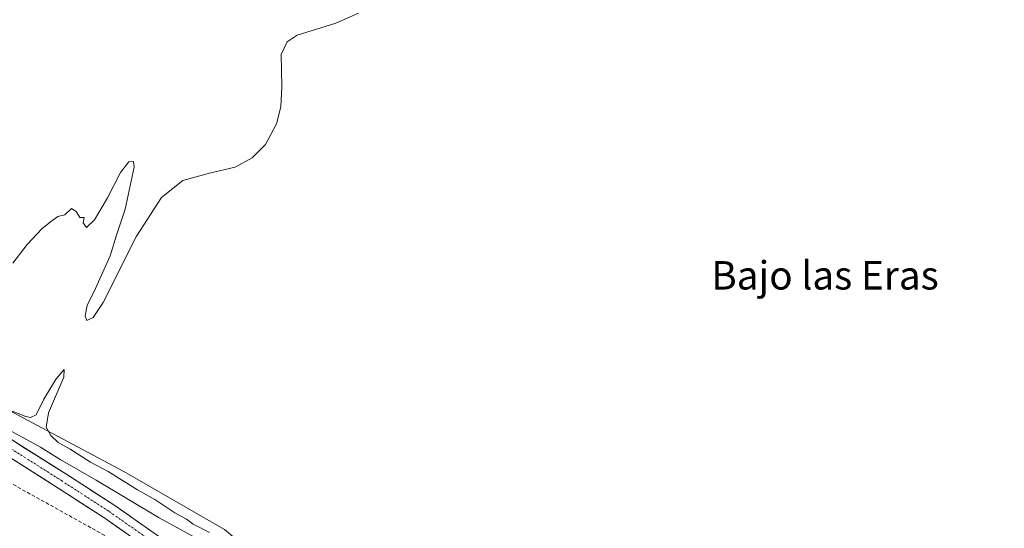
# Model space of a CAD drawing. Units: metres. Extents: x 614225 to 617688, y 4731690 to 4734061.
# Drawn here: x 617260 to 617538, y 4732188 to 4732332 of the extents above; entities that cross this region are included whole.
import ezdxf
from ezdxf.enums import TextEntityAlignment as Align

# ---------------------------------------------------------------- set-up
doc = ezdxf.new("R2010")
doc.units = ezdxf.units.M
doc.header["$MEASUREMENT"] = 0
doc.linetypes.add('TRAZO_Y_PUNTO', pattern=[1, 0.5, -0.25, 0, -0.25])
doc.linetypes.add('TRAZOSX2', pattern=[1.5, 1, -0.5])
for name, color, linetype, lineweight in [('Carretera de calzada única', 19, 'Continuous', 13), ('Carretera de calzada única Cxs', 19, 'Continuous', 13), ('Carretera de calzada única eje', 19, 'TRAZO_Y_PUNTO', 0), ('Conducción de agua lineal', 5, 'TRAZOSX2', 0), ('Cultivos herbáceos CxS', 92, 'Continuous', 0), ('Curva de nivel normal', 36, 'Continuous', 0), ('Núcleo urbano CxS', 19, 'Continuous', 0), ('Texto cartográfico', 19, 'Continuous', 0)]:
    doc.layers.add(name, color=color, linetype=linetype, lineweight=lineweight)
doc.styles.add('Arial', font='txt', dxfattribs={"height": 0.2})

# ---------------------------------------------------------------- blocks, each defined once
blk = doc.blocks.new('*U155')
at = {"layer": 'Cultivos herbáceos CxS', "color": 92, "linetype": 'Continuous', "lineweight": 0}
blk.add_polyline3d([(617557.3619, 4732028.8025, 474.7143), (617505.4905, 4732057.6607, 473.2765), (617391.2425, 4732121.4395, 471.6887), (617391.1853, 4732121.4707, 471.6896), (617379.1223, 4732127.8657, 471.5546), (617370.7263, 4732143.7775, 471.1152), (617317.8693, 4732188.0263, 470.1828), (617289.5707, 4732204.3201, 470.0197), (617249.2667, 4732225.7593, 469.8979)], dxfattribs=at)
blk = doc.blocks.new('*U174')
at = {"layer": 'Curva de nivel normal', "color": 36, "linetype": 'Continuous', "lineweight": 0}
for points in [[(617253.77, 4732217.86, 470), (617266.06, 4732211.22, 470), (617271.56, 4732207.72, 470), (617281.7, 4732201.94, 470), (617299.46, 4732191.28, 470), (617314.26, 4732183.19, 470)], [(617313.62, 4732187.13, 470), (617309.06, 4732189.56, 470), (617307.14, 4732190.97, 470), (617303.92, 4732192.75, 470), (617298.28, 4732196.45, 470), (617293.38, 4732199.21, 470), (617285.16, 4732204.32, 470), (617280.13, 4732206.96, 470), (617274.43, 4732210.59, 470), (617271.03, 4732212.52, 470), (617268.98, 4732214.47, 470), (617267.63, 4732216.79, 470), (617268.34, 4732220.83, 470), (617272.6, 4732230.94, 470), (617272.72, 4732233.06, 470), (617270.49, 4732230.46, 470), (617266.95, 4732224.72, 470), (617264.82, 4732220.32, 470), (617263.26, 4732219.53, 470), (617261.89, 4732219.81, 470), (617255.75, 4732222.28, 470)], [(617258.29, 4732262.97, 470), (617262.3, 4732268.19, 470), (617266.46, 4732272.65, 470), (617268.89, 4732274.58, 470), (617270.89, 4732276.16, 470), (617272.89, 4732276.55, 470), (617274.76, 4732278.37, 470), (617276.06, 4732277.5, 470), (617277.09, 4732275.84, 470), (617278.34, 4732275.85, 470), (617278.03, 4732274.37, 470), (617279.02, 4732273.04, 470), (617281.29, 4732275.14, 470), (617284.9, 4732281.34, 470), (617288.55, 4732288.53, 470), (617290.98, 4732291.54, 470), (617292.29, 4732291.64, 470), (617292.41, 4732289.97, 470), (617289.91, 4732278.17, 470), (617287.44, 4732270.86, 470), (617285.67, 4732265.08, 470), (617281.56, 4732255.83, 470), (617279.16, 4732251.1, 470), (617278.59, 4732248.2, 470), (617279.14, 4732246.8, 470), (617280.93, 4732247.67, 470), (617283.66, 4732251.87, 470), (617293.08, 4732270.6, 470), (617300.16, 4732281.42, 470), (617306.17, 4732286.23, 470), (617313.7, 4732288.28, 470), (617320.85, 4732289.98, 470), (617325.66, 4732292.6, 470), (617329.41, 4732296.43, 470), (617332.5, 4732302.19, 470), (617333.72, 4732306.97, 470), (617334, 4732312.73, 470), (617333.87, 4732321.72, 470), (617335.5, 4732325.25, 470), (617338.4, 4732327.2, 470), (617349.23, 4732330.57, 470), (617355.65, 4732333.33, 470)]]:
    blk.add_polyline3d(points, dxfattribs=at)

msp = doc.modelspace()

# ---------------------------------------------------------------- linework, layer by layer
at = {"layer": 'Carretera de calzada única', "color": 19, "linetype": 'Continuous', "lineweight": 13}
for points in [[(617245.89, 4732220.88), (617273.16, 4732203.68), (617286.7, 4732194.92), (617303.47, 4732183.2), (617317.79, 4732171.31), (617328, 4732157.07), (617336.65, 4732145.44), (617344.35, 4732141.11)], [(617332.02, 4732140.31), (617332.65, 4732143.29), (617324.37, 4732154.42), (617314.47, 4732168.22), (617300.74, 4732179.62), (617284.18, 4732191.18), (617270.73, 4732199.88), (617243.5, 4732217.07)]]:
    msp.add_lwpolyline(points, dxfattribs=at)
at = {"layer": 'Carretera de calzada única Cxs', "color": 19, "linetype": 'Continuous', "lineweight": 13}
for points in [[(617257.58, 4732213.51, 470.47), (617261.47, 4732211.05, 470.3), (617265.37, 4732208.59, 470.58), (617269.26, 4732206.13, 470.4), (617273.16, 4732203.68, 470.51), (617276.54, 4732201.49, 470.34), (617279.93, 4732199.3, 470.49), (617283.31, 4732197.11, 470.45), (617286.7, 4732194.92, 470.49), (617290.05, 4732192.57, 470.49), (617293.41, 4732190.23, 470.5), (617296.76, 4732187.89, 470.56)], [(617290.81, 4732186.56, 470.72), (617287.5, 4732188.87, 470.76), (617284.18, 4732191.18, 470.71), (617280.82, 4732193.36, 470.78), (617277.46, 4732195.53, 470.73), (617274.1, 4732197.71, 470.83), (617270.73, 4732199.88, 470.83), (617266.84, 4732202.34, 470.83), (617262.95, 4732204.8, 470.81), (617259.06, 4732207.25, 470.86)]]:
    msp.add_polyline3d(points, dxfattribs=at)
at = {"layer": 'Carretera de calzada única eje', "color": 19, "linetype": 'TRAZO_Y_PUNTO', "lineweight": 0}
msp.add_lwpolyline([(617244.69, 4732218.98), (617271.95, 4732201.78), (617285.44, 4732193.05), (617302.11, 4732181.41), (617316.13, 4732169.77), (617326.19, 4732155.74), (617334.65, 4732144.37), (617335.85, 4732141.07)], dxfattribs=at)
at = {"layer": 'Conducción de agua lineal', "color": 5, "linetype": 'TRAZOSX2', "lineweight": 0}
msp.add_polyline3d([(617250.51, 4732205.06, 471.09), (617488.29, 4732072.65, 472.84), (617551.95, 4732037.09, 474.11), (617556.2, 4732034.64, 474.33)], dxfattribs=at)
at = {"layer": 'Cultivos herbáceos CxS', "color": 92, "linetype": 'Continuous', "lineweight": 0}
msp.add_polyline3d([(616730.44, 4732554.76, 468.32), (616770.24, 4732533.65, 468.14), (616774.42, 4732530.86, 468.03), (616787.6, 4732523.91, 468.03), (616792.26, 4732522.04, 467.96), (616805.62, 4732515.12, 468.02), (616823.36, 4732505.75, 468.25), (616840.27, 4732501.62, 467.54), (616846.63, 4732498.38, 467.54), (616947.42, 4732435, 468.5), (617040.89, 4732376.69, 468.25), (617096.63, 4732332.1, 468.47), (617146.36, 4732290.93, 469.07), (617189.24, 4732260.92, 469.36), (617249.27, 4732225.76, 469.9), (617289.57, 4732204.32, 470.02), (617317.87, 4732188.03, 470.18), (617370.73, 4732143.78, 471.12), (617379.12, 4732127.87, 471.55), (617391.19, 4732121.47, 471.69), (617391.24, 4732121.44, 471.69), (617505.49, 4732057.66, 473.28), (617557.36, 4732028.8, 474.71)], dxfattribs=at)
at = {"layer": 'Núcleo urbano CxS', "color": 19, "linetype": 'Continuous', "lineweight": 0}
for points in [[(616730.44, 4732554.76, 468.32), (616770.24, 4732533.65, 468.14), (616774.42, 4732530.86, 468.03), (616787.6, 4732523.91, 468.03), (616792.26, 4732522.04, 467.96), (616805.62, 4732515.12, 468.02), (616823.36, 4732505.75, 468.25), (616840.27, 4732501.62, 467.54), (616846.63, 4732498.38, 467.54), (616947.42, 4732435, 468.5), (617040.89, 4732376.69, 468.25), (617096.63, 4732332.1, 468.47), (617146.36, 4732290.93, 469.07), (617189.24, 4732260.92, 469.36), (617249.27, 4732225.76, 469.9), (617289.57, 4732204.32, 470.02), (617317.87, 4732188.03, 470.18), (617370.73, 4732143.78, 471.12), (617379.12, 4732127.87, 471.55), (617391.19, 4732121.47, 471.69), (617391.24, 4732121.44, 471.69), (617505.49, 4732057.66, 473.28), (617557.36, 4732028.8, 474.71)], [(617249.27, 4732225.76, 469.9), (617289.57, 4732204.32, 470.02), (617317.87, 4732188.03, 470.18), (617370.73, 4732143.78, 471.12), (617379.12, 4732127.87, 471.55), (617391.19, 4732121.47, 471.69), (617391.24, 4732121.44, 471.69), (617505.49, 4732057.66, 473.28), (617557.36, 4732028.8, 474.71)]]:
    msp.add_polyline3d(points, dxfattribs=at)

# ---------------------------------------------------------------- block references
at = {"layer": 'Cultivos herbáceos CxS', "color": 92, "linetype": 'Continuous', "lineweight": 0}
msp.add_blockref('*U155', (0, 0), dxfattribs=at)
at = {"layer": 'Curva de nivel normal', "color": 36, "linetype": 'Continuous', "lineweight": 0}
msp.add_blockref('*U174', (0, 0), dxfattribs=at)

# ---------------------------------------------------------------- texts
at = {"layer": 'Texto cartográfico', "color": 19, "linetype": 'Continuous', "lineweight": 0, "style": 'Arial'}
msp.add_text('Bajo las Eras', height=8, dxfattribs=at).set_placement((617487.06, 4732259.56), align=Align.MIDDLE_CENTER)

doc.saveas('drawing.dxf')
